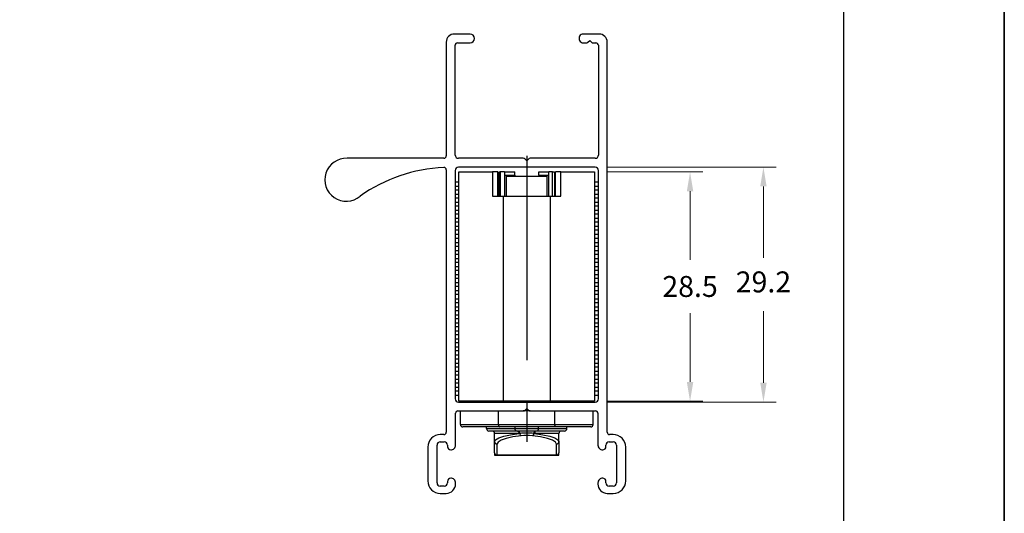
# Model space of a CAD drawing. Units: millimetres. Extents: x 0 to 8266, y 0 to 297.
# Drawn here: x 379 to 440, y 152 to 182 of the extents above; entities that cross this region are included whole.
import ezdxf

# ---------------------------------------------------------------- set-up
doc = ezdxf.new("R2010")
doc.units = ezdxf.units.MM
doc.linetypes.add('CENTER', pattern=[2, 1.25, -0.25, 0.25, -0.25])
doc.linetypes.add('CENTERX2', pattern=[20.32, 12.7, -2.54, 2.54, -2.54])
for name, color, linetype in [('CENTRO', 8, 'CENTER'), ('Default', 7, 'Continuous'), ('PRODUTO', 7, 'Continuous')]:
    doc.layers.add(name, color=color, linetype=linetype)
doc.styles.add('Perfil-01', font='TitilliumWeb-Light.ttf', dxfattribs={"height": 1.3})
doc.dimstyles.new('Cota-Perfil 1-2', dxfattribs={"dimtxt": 1.3, "dimasz": 1.2, "dimexe": 0.8, "dimexo": 0.8, "dimgap": 1, "dimtad": 0, "dimtih": 1, "dimtoh": 1, "dimdec": 1, "dimlfac": 2, "dimzin": 11, "dimdsep": 46, "dimtxsty": 'Perfil-01', "dimcen": 0.09, "dimadec": 1, "dimazin": 3, "dimtfac": 1, "dimtdec": 1, "dimtofl": 0, "dimtmove": 0, "dimatfit": 1, "dimfxl": 1, "dimfrac": 2, "dimtzin": 11, "dimlwd": 0, "dimlwe": 0, "dimarcsym": 0})

# ---------------------------------------------------------------- blocks, each defined once
blk = doc.blocks.new('*D74')
at = {"color": 0, "lineweight": 0}
for p, q in [((415.503, 172.729), (421.435, 172.729)), ((420.635, 171.529), (420.635, 167.263)), ((420.635, 159.679), (420.635, 163.944)), ((415.503, 158.479), (421.435, 158.479))]:
    blk.add_line(p, q, dxfattribs=at)
at = {"color": 0}
for points in [[(420.835, 171.529), (420.435, 171.529), (420.635, 172.729)], [(420.435, 159.679), (420.835, 159.679), (420.635, 158.479)]]:
    blk.add_solid(points, dxfattribs=at)
at = {"layer": 'Defpoints', "color": 0}
for p in [(414.703, 172.729), (414.703, 158.479), (420.635, 158.479)]:
    blk.add_point(p, dxfattribs=at)
at = {"color": 0, "insert": (420.635, 166.263), "char_height": 1.3, "attachment_point": 2, "style": 'Perfil-01'}
blk.add_mtext('28.5', dxfattribs=at)
blk = doc.blocks.new('*D75')
at = {"color": 0, "lineweight": 0}
for p, q in [((415.535, 173.029), (425.995, 173.029)), ((425.195, 171.829), (425.195, 167.388)), ((425.195, 159.629), (425.195, 164.069)), ((415.535, 158.429), (425.995, 158.429))]:
    blk.add_line(p, q, dxfattribs=at)
at = {"color": 0}
for points in [[(425.395, 171.829), (424.995, 171.829), (425.195, 173.029)], [(424.995, 159.629), (425.395, 159.629), (425.195, 158.429)]]:
    blk.add_solid(points, dxfattribs=at)
at = {"layer": 'Defpoints', "color": 0}
for p in [(414.735, 173.029), (414.735, 158.429), (425.195, 158.429)]:
    blk.add_point(p, dxfattribs=at)
at = {"color": 0, "insert": (425.195, 165.729), "char_height": 1.3, "attachment_point": 5, "style": 'Perfil-01'}
blk.add_mtext('29.2', dxfattribs=at)

msp = doc.modelspace()

# ---------------------------------------------------------------- linework, layer by layer
at = {"color": 8, "linetype": 'Continuous'}
for p, q in [((406.96, 181.304), (405.985, 181.304)), ((414.985, 181.304), (414.01, 181.304)), ((405.485, 180.804), (405.485, 173.729)), ((406.035, 173.779), (406.035, 180.604)), ((406.185, 180.754), (406.96, 180.754)), ((414.01, 180.754), (414.185, 180.754)), ((414.291, 180.798), (414.397, 180.904)), ((414.397, 180.904), (414.503, 180.798)), ((414.609, 180.754), (414.785, 180.754)), ((414.935, 180.604), (414.935, 173.779)), ((415.485, 156.554), (415.485, 180.804)), ((405.335, 173.579), (399.328, 173.579)), ((410.273, 173.579), (406.235, 173.579)), ((410.485, 173.431), (410.378, 173.536)), ((410.591, 173.536), (410.485, 173.431)), ((414.735, 173.579), (410.696, 173.579)), ((405.485, 172.865), (405.485, 156.554)), ((406.035, 172.829), (406.035, 158.629)), ((414.735, 173.029), (406.235, 173.029)), ((414.935, 158.629), (414.935, 172.829)), ((409.016, 171.229), (409.016, 158.479)), ((411.953, 158.479), (411.953, 171.229)), ((406.21, 157.879), (410.272, 157.879)), ((406.235, 158.429), (414.735, 158.429)), ((408.731, 157.029), (408.731, 157.879)), ((410.697, 157.879), (414.76, 157.879)), ((412.241, 157.029), (412.241, 157.879)), ((406.06, 155.755), (406.06, 157.729)), ((414.91, 157.729), (414.91, 155.755)), ((406.361, 157.029), (408.731, 157.029)), ((407.986, 156.779), (409.757, 156.779)), ((408.731, 157.029), (412.241, 157.029)), ((409.757, 156.779), (409.757, 156.879)), ((409.757, 156.779), (411.215, 156.779)), ((411.215, 156.779), (411.215, 156.879)), ((411.215, 156.779), (412.986, 156.779)), ((412.241, 157.029), (414.611, 157.029)), ((405.335, 156.404), (405.11, 156.404)), ((410, 156.479), (408.486, 156.479)), ((410.049, 156.482), (410, 156.479)), ((410.972, 156.479), (410.923, 156.482)), ((412.486, 156.479), (410.972, 156.479)), ((415.86, 156.404), (415.635, 156.404)), ((404.335, 155.629), (404.335, 153.529)), ((404.91, 153.404), (404.91, 155.754)), ((405.11, 155.954), (405.36, 155.954)), ((405.56, 155.754), (405.56, 155.655)), ((408.636, 155.821), (408.636, 155.131)), ((412.336, 155.131), (412.336, 155.821)), ((415.41, 155.655), (415.41, 155.754)), ((415.61, 155.954), (415.86, 155.954)), ((416.06, 155.754), (416.06, 153.404)), ((416.635, 153.529), (416.635, 155.629)), ((408.636, 155.131), (412.336, 155.131)), ((408.636, 155.129), (408.636, 155.131)), ((412.336, 155.129), (412.336, 155.131)), ((405.36, 153.204), (405.11, 153.204)), ((405.56, 153.5), (405.56, 153.404)), ((406.06, 153.329), (406.06, 153.4)), ((414.91, 153.4), (414.91, 153.329)), ((415.41, 153.404), (415.41, 153.5)), ((415.86, 153.204), (415.61, 153.204)), ((405.11, 152.754), (405.485, 152.754)), ((415.485, 152.754), (415.86, 152.754))]:
    msp.add_line(p, q, dxfattribs=at)
at = {"color": 7, "linetype": 'Continuous'}
for p, q in [((406.266, 158.479), (406.266, 172.729)), ((406.266, 172.729), (408.361, 172.729)), ((408.361, 172.729), (408.361, 171.229)), ((408.698, 172.729), (408.361, 172.729)), ((408.698, 171.229), (408.698, 172.729)), ((408.766, 171.229), (408.766, 172.729)), ((408.766, 172.729), (408.844, 172.729)), ((408.844, 172.729), (408.844, 171.229)), ((409.111, 172.729), (408.844, 172.729)), ((409.111, 172.729), (409.111, 172.529)), ((409.111, 172.729), (409.736, 172.729)), ((409.736, 172.529), (409.736, 172.729)), ((411.236, 172.529), (411.236, 172.729)), ((411.236, 172.729), (411.861, 172.729)), ((411.861, 172.529), (411.861, 172.729)), ((412.085, 172.729), (411.861, 172.729)), ((412.085, 171.229), (412.085, 172.729)), ((412.085, 172.729), (412.203, 172.729)), ((412.203, 172.729), (412.203, 171.229)), ((412.272, 171.229), (412.272, 172.729)), ((412.611, 172.729), (412.272, 172.729)), ((412.611, 171.229), (412.611, 172.729)), ((412.611, 172.729), (414.703, 172.729)), ((414.703, 172.729), (414.703, 158.479)), ((406.266, 172.104), (406.035, 172.104)), ((408.766, 172.104), (408.698, 172.104)), ((409.111, 172.529), (409.111, 171.229)), ((409.111, 172.529), (409.736, 172.529)), ((409.236, 171.229), (409.236, 172.479)), ((409.236, 172.479), (411.736, 172.479)), ((409.736, 172.529), (409.736, 172.479)), ((411.236, 172.529), (411.861, 172.529)), ((411.236, 172.529), (411.236, 172.479)), ((411.736, 172.479), (411.736, 171.229)), ((411.861, 171.229), (411.861, 172.529)), ((412.272, 172.104), (412.203, 172.104)), ((414.935, 172.104), (414.703, 172.104)), ((406.035, 171.854), (406.266, 171.854)), ((406.266, 171.604), (406.035, 171.604)), ((406.035, 171.354), (406.266, 171.354)), ((408.698, 171.854), (408.766, 171.854)), ((408.766, 171.604), (408.698, 171.604)), ((408.698, 171.354), (408.766, 171.354)), ((412.203, 171.854), (412.272, 171.854)), ((412.272, 171.604), (412.203, 171.604)), ((412.203, 171.354), (412.272, 171.354)), ((414.703, 171.854), (414.935, 171.854)), ((414.935, 171.604), (414.703, 171.604)), ((414.703, 171.354), (414.935, 171.354)), ((406.266, 171.104), (406.035, 171.104)), ((406.035, 170.854), (406.266, 170.854)), ((408.361, 171.229), (409.016, 171.229)), ((409.016, 171.229), (411.953, 171.229)), ((411.953, 171.229), (412.611, 171.229)), ((414.935, 171.104), (414.703, 171.104)), ((414.703, 170.854), (414.935, 170.854)), ((406.266, 170.604), (406.035, 170.604)), ((406.035, 170.354), (406.266, 170.354)), ((414.935, 170.604), (414.703, 170.604)), ((414.703, 170.354), (414.935, 170.354)), ((406.266, 170.104), (406.035, 170.104)), ((406.035, 169.854), (406.266, 169.854)), ((406.266, 169.604), (406.035, 169.604)), ((414.935, 170.104), (414.703, 170.104)), ((414.703, 169.854), (414.935, 169.854)), ((414.935, 169.604), (414.703, 169.604)), ((406.035, 169.354), (406.266, 169.354)), ((406.266, 169.104), (406.035, 169.104)), ((414.703, 169.354), (414.935, 169.354)), ((414.935, 169.104), (414.703, 169.104)), ((406.035, 168.854), (406.266, 168.854)), ((406.266, 168.604), (406.035, 168.604)), ((406.035, 168.354), (406.266, 168.354)), ((414.703, 168.854), (414.935, 168.854)), ((414.935, 168.604), (414.703, 168.604)), ((414.703, 168.354), (414.935, 168.354)), ((406.266, 168.104), (406.035, 168.104)), ((406.035, 167.854), (406.266, 167.854)), ((414.935, 168.104), (414.703, 168.104)), ((414.703, 167.854), (414.935, 167.854)), ((406.266, 167.604), (406.035, 167.604)), ((406.035, 167.354), (406.266, 167.354)), ((406.266, 167.104), (406.035, 167.104)), ((414.935, 167.604), (414.703, 167.604)), ((414.703, 167.354), (414.935, 167.354)), ((414.935, 167.104), (414.703, 167.104)), ((406.035, 166.854), (406.266, 166.854)), ((406.266, 166.604), (406.035, 166.604)), ((414.703, 166.854), (414.935, 166.854)), ((414.935, 166.604), (414.703, 166.604)), ((406.035, 166.354), (406.266, 166.354)), ((406.266, 166.104), (406.035, 166.104)), ((406.035, 165.854), (406.266, 165.854)), ((414.703, 166.354), (414.935, 166.354)), ((414.935, 166.104), (414.703, 166.104)), ((414.703, 165.854), (414.935, 165.854)), ((406.266, 165.604), (406.035, 165.604)), ((406.035, 165.354), (406.266, 165.354)), ((414.935, 165.604), (414.703, 165.604)), ((414.703, 165.354), (414.935, 165.354)), ((406.266, 165.104), (406.035, 165.104)), ((406.035, 164.854), (406.266, 164.854)), ((406.266, 164.604), (406.035, 164.604)), ((414.935, 165.104), (414.703, 165.104)), ((414.703, 164.854), (414.935, 164.854)), ((414.935, 164.604), (414.703, 164.604)), ((406.035, 164.354), (406.266, 164.354)), ((406.266, 164.104), (406.035, 164.104)), ((414.703, 164.354), (414.935, 164.354)), ((414.935, 164.104), (414.703, 164.104)), ((406.035, 163.854), (406.266, 163.854)), ((406.266, 163.604), (406.035, 163.604)), ((414.703, 163.854), (414.935, 163.854)), ((414.935, 163.604), (414.703, 163.604)), ((406.035, 163.354), (406.266, 163.354)), ((406.266, 163.104), (406.035, 163.104)), ((406.035, 162.854), (406.266, 162.854)), ((414.703, 163.354), (414.935, 163.354)), ((414.935, 163.104), (414.703, 163.104)), ((414.703, 162.854), (414.935, 162.854)), ((406.266, 162.604), (406.035, 162.604)), ((406.035, 162.354), (406.266, 162.354)), ((414.935, 162.604), (414.703, 162.604)), ((414.703, 162.354), (414.935, 162.354)), ((406.266, 162.104), (406.035, 162.104)), ((406.035, 161.854), (406.266, 161.854)), ((406.266, 161.604), (406.035, 161.604)), ((414.935, 162.104), (414.703, 162.104)), ((414.703, 161.854), (414.935, 161.854)), ((414.935, 161.604), (414.703, 161.604)), ((406.035, 161.354), (406.266, 161.354)), ((406.266, 161.104), (406.035, 161.104)), ((414.703, 161.354), (414.935, 161.354)), ((414.935, 161.104), (414.703, 161.104)), ((406.035, 160.854), (406.266, 160.854)), ((406.266, 160.604), (406.035, 160.604)), ((406.035, 160.354), (406.266, 160.354)), ((414.703, 160.854), (414.935, 160.854)), ((414.935, 160.604), (414.703, 160.604)), ((414.703, 160.354), (414.935, 160.354)), ((406.266, 160.104), (406.035, 160.104)), ((406.035, 159.854), (406.266, 159.854)), ((414.935, 160.104), (414.703, 160.104)), ((414.703, 159.854), (414.935, 159.854)), ((406.266, 159.604), (406.035, 159.604)), ((406.035, 159.354), (406.266, 159.354)), ((406.266, 159.104), (406.035, 159.104)), ((414.935, 159.604), (414.703, 159.604)), ((414.703, 159.354), (414.935, 159.354)), ((414.935, 159.104), (414.703, 159.104)), ((406.035, 158.854), (406.266, 158.854)), ((414.703, 158.854), (414.935, 158.854)), ((409.016, 158.479), (406.266, 158.479)), ((406.361, 157.029), (406.361, 157.879)), ((408.736, 158.479), (408.736, 158.429)), ((411.953, 158.479), (409.016, 158.479)), ((409.644, 158.479), (409.711, 158.44)), ((409.711, 158.44), (409.711, 158.429)), ((411.261, 158.44), (409.711, 158.44)), ((410.697, 157.879), (410.272, 157.879)), ((410.379, 157.923), (410.485, 158.029)), ((410.485, 158.029), (410.591, 157.923)), ((411.261, 158.44), (411.328, 158.479)), ((411.261, 158.429), (411.261, 158.44)), ((414.703, 158.479), (411.953, 158.479)), ((412.236, 158.479), (412.236, 158.429)), ((414.611, 157.029), (414.611, 157.879)), ((408.821, 156.879), (406.511, 156.879)), ((407.986, 156.779), (407.986, 156.879)), ((412.151, 156.879), (408.821, 156.879)), ((414.461, 156.879), (412.151, 156.879)), ((412.986, 156.779), (412.986, 156.879)), ((409.844, 156.629), (408.136, 156.629)), ((408.486, 155.969), (408.486, 156.479)), ((411.128, 156.629), (409.844, 156.629)), ((412.836, 156.629), (411.128, 156.629)), ((412.486, 155.969), (412.486, 156.479)), ((408.486, 155.279), (408.486, 155.969)), ((412.486, 155.969), (412.486, 155.279)), ((408.486, 155.279), (408.486, 155.129)), ((408.486, 155.129), (408.636, 155.129)), ((412.336, 155.129), (408.636, 155.129)), ((412.336, 155.129), (412.486, 155.129)), ((412.486, 155.129), (412.486, 155.279))]:
    msp.add_line(p, q, dxfattribs=at)
msp.add_lwpolyline([(430.164, 28.742), (240.164, 28.742), (240.164, 260.258), (430.164, 260.258)], close=True)
at = {"color": 8, "linetype": 'Continuous', "flags": 128}
for points in [[(408.731, 157.029), (408.733, 156.999), (408.738, 156.971), (408.746, 156.945), (408.757, 156.923), (408.771, 156.904), (408.787, 156.89), (408.803, 156.882), (408.821, 156.879)], [(409.844, 156.629), (409.827, 156.632), (409.811, 156.64), (409.796, 156.654), (409.782, 156.673), (409.772, 156.695), (409.764, 156.721), (409.759, 156.749), (409.757, 156.779)], [(411.128, 156.629), (411.145, 156.632), (411.161, 156.64), (411.176, 156.654), (411.19, 156.673), (411.2, 156.695), (411.209, 156.721), (411.214, 156.749), (411.215, 156.779)], [(412.241, 157.029), (412.239, 156.999), (412.234, 156.971), (412.226, 156.945), (412.215, 156.923), (412.201, 156.904), (412.185, 156.89), (412.169, 156.882), (412.151, 156.879)], [(408.486, 155.969), (408.551, 156.087), (408.744, 156.2), (409.057, 156.306), (409.481, 156.4), (410, 156.479)], [(410.136, 156.337), (409.623, 156.258), (409.203, 156.163), (408.892, 156.056), (408.701, 155.941), (408.636, 155.821)], [(409.911, 156.629), (409.928, 156.626), (409.945, 156.617), (409.96, 156.603), (409.974, 156.585), (409.985, 156.562), (409.993, 156.536), (409.998, 156.508), (410, 156.479)], [(409.962, 156.629), (409.978, 156.626), (409.995, 156.618), (410.009, 156.604), (410.023, 156.586), (410.034, 156.564), (410.042, 156.538), (410.047, 156.51), (410.049, 156.482)], [(412.336, 155.821), (412.272, 155.941), (412.08, 156.056), (411.769, 156.163), (411.349, 156.258), (410.836, 156.337)], [(411.01, 156.629), (410.994, 156.626), (410.978, 156.618), (410.963, 156.604), (410.949, 156.586), (410.939, 156.564), (410.93, 156.538), (410.925, 156.51), (410.923, 156.482)], [(411.061, 156.629), (411.044, 156.626), (411.027, 156.617), (411.012, 156.603), (410.998, 156.585), (410.987, 156.562), (410.979, 156.536), (410.974, 156.508), (410.972, 156.479)], [(410.972, 156.479), (411.491, 156.4), (411.915, 156.306), (412.228, 156.2), (412.421, 156.087), (412.486, 155.969)]]:
    msp.add_lwpolyline(points, dxfattribs=at)
at = {"color": 8, "linetype": 'Continuous'}
for centre, radius, start, end in [((405.985, 180.804), 0.5, 89.99957, 180.00043), ((406.96, 181.029), 0.275, 270, 90), ((414.01, 181.029), 0.275, 89.9977, 270.00036), ((414.985, 180.804), 0.5, 359.99958, 90.00042), ((406.185, 180.604), 0.15, 90.00125, 179.99946), ((414.185, 180.904), 0.15, 270.00028, 314.99804), ((414.609, 180.904), 0.15, 225.00196, 269.99972), ((414.785, 180.604), 0.15, 0.00054, 89.99875), ((399.267, 172.247), 1.333, 87.39786, 310.26984), ((405.335, 173.729), 0.15, 270.00075, 0.00067), ((406.235, 173.779), 0.2, 179.99979, 270.00075), ((410.273, 173.429), 0.15, 45.46262, 89.99747), ((410.696, 173.429), 0.15, 90.00324, 134.53738), ((414.735, 173.779), 0.2, 269.99925, 0.00021), ((405.85, 163.029), 10, 92.999, 124.89761), ((405.335, 172.865), 0.15, 359.9997, 92.99896), ((406.235, 172.829), 0.2, 89.99925, 180.00021), ((414.735, 172.829), 0.2, 359.99979, 90.00075), ((406.235, 158.629), 0.2, 180.00236, 269.9971), ((414.735, 158.629), 0.2, 270.0029, 359.99764), ((406.21, 157.729), 0.15, 90.00125, 179.99946), ((414.76, 157.729), 0.15, 0.00054, 89.99875), ((405.11, 155.629), 0.775, 89.99951, 180.00063), ((405.335, 156.554), 0.15, 270.00075, 0.00067), ((410.207, 156.478), 0.158, 178.73547, 243.42427), ((410.486, 153.339), 3.018, 83.34134, 96.65866), ((410.765, 156.478), 0.158, 296.57638, 1.26388), ((415.635, 156.554), 0.15, 179.99933, 269.99925), ((415.86, 155.629), 0.775, 359.99937, 90.00049), ((405.11, 155.754), 0.2, 89.99888, 180.00006), ((405.36, 155.754), 0.2, 359.99994, 90.00112), ((405.76, 155.655), 0.2, 179.99994, 270.00112), ((405.76, 155.755), 0.3, 269.99918, 0.00046), ((408.635, 155.97), 0.149, 180.44411, 270.43267), ((412.337, 155.97), 0.149, 269.56733, 359.55589), ((415.21, 155.755), 0.3, 179.99893, 270.00143), ((415.21, 155.655), 0.2, 269.99888, 0.00006), ((415.61, 155.754), 0.2, 89.99887, 180.00006), ((415.86, 155.754), 0.2, 359.99994, 90.00112), ((408.635, 155.28), 0.149, 180.44292, 270.43674), ((412.337, 155.28), 0.149, 269.56326, 359.55708), ((405.76, 153.5), 0.2, 89.99888, 180.00006), ((405.76, 153.4), 0.3, 359.99954, 90.00082), ((415.21, 153.4), 0.3, 89.99918, 180.00046), ((415.21, 153.5), 0.2, 359.99994, 90.00112), ((405.11, 153.529), 0.775, 180.00031, 269.99955), ((405.11, 153.404), 0.2, 180.00145, 269.99748), ((405.36, 153.404), 0.2, 270.00252, 359.99855), ((405.485, 153.329), 0.575, 269.99973, 0.00083), ((415.485, 153.329), 0.575, 179.99917, 270.00028), ((415.61, 153.404), 0.2, 180.00145, 269.99749), ((415.86, 153.529), 0.775, 270.00045, 359.99969), ((415.86, 153.404), 0.2, 270.00252, 359.99855)]:
    msp.add_arc(centre, radius, start, end, dxfattribs=at)
at = {"color": 7, "linetype": 'Continuous'}
for centre, start, end in [((410.272, 158.029), 269.99499, 314.9999), ((410.697, 158.029), 225.0001, 270.00501), ((406.511, 157.029), 179.99853, 270.0036), ((408.136, 156.779), 180.00054, 269.99803), ((412.836, 156.779), 270.00197, 359.99946), ((414.461, 157.029), 269.99589, 0.00268), ((408.336, 156.479), 359.99853, 90.0036), ((412.636, 156.479), 89.99711, 180.00147), ((408.636, 155.279), 179.99853, 270.0036), ((412.336, 155.279), 269.9964, 0.00147)]:
    msp.add_arc(centre, 0.15, start, end, dxfattribs=at)
at = {"color": 8, "linetype": 'Continuous'}
msp.add_open_spline([(410.923, 156.482), (410.861, 156.484), (410.715, 156.49), (410.518, 156.492), (410.305, 156.491), (410.16, 156.487), (410.066, 156.482), (410.049, 156.482)], degree=3, knots=[0, 0, 0, 0, 0.21368, 0.499998, 0.677768, 0.941394, 1, 1, 1, 1], dxfattribs=at)
at = {"layer": 'CENTRO', "linetype": 'CENTERX2'}
msp.add_line((410.485, 173.729), (410.485, 154.54), dxfattribs=at)
at = {"layer": 'Default'}
msp.add_lwpolyline([(230.164, 297), (440.164, 297), (440.164, 0), (230.164, 0)], close=True, dxfattribs=at)
at = {"layer": 'PRODUTO'}
msp.add_lwpolyline([(230.164, 0), (440.164, 0), (440.164, 297), (230.164, 297), (230.164, 0)], dxfattribs=at)
msp.add_lwpolyline([(230.164, 0), (440.164, 0), (440.164, 297), (230.164, 297)], close=True, dxfattribs=at)

# ---------------------------------------------------------------- dimensions: what is measured, and where the dimension line sits
at = {"color": 7}
dim = msp.add_linear_dim(base=(420.635, 158.479), p1=(414.703, 172.729), p2=(414.703, 158.479), angle=90, dimstyle='Cota-Perfil 1-2', dxfattribs=at)
dim.commit()
dim.dimension.update_dxf_attribs({"geometry": '*D74', "text_midpoint": (420.635, 165.604), "dimtype": 160})
dim = msp.add_linear_dim(base=(425.195, 158.429), p1=(414.735, 173.029), p2=(414.735, 158.429), angle=90, dimstyle='Cota-Perfil 1-2', dxfattribs=at)
dim.commit()
dim.dimension.update_dxf_attribs({"geometry": '*D75', "text_midpoint": (425.195, 165.729)})

doc.saveas('drawing.dxf')
